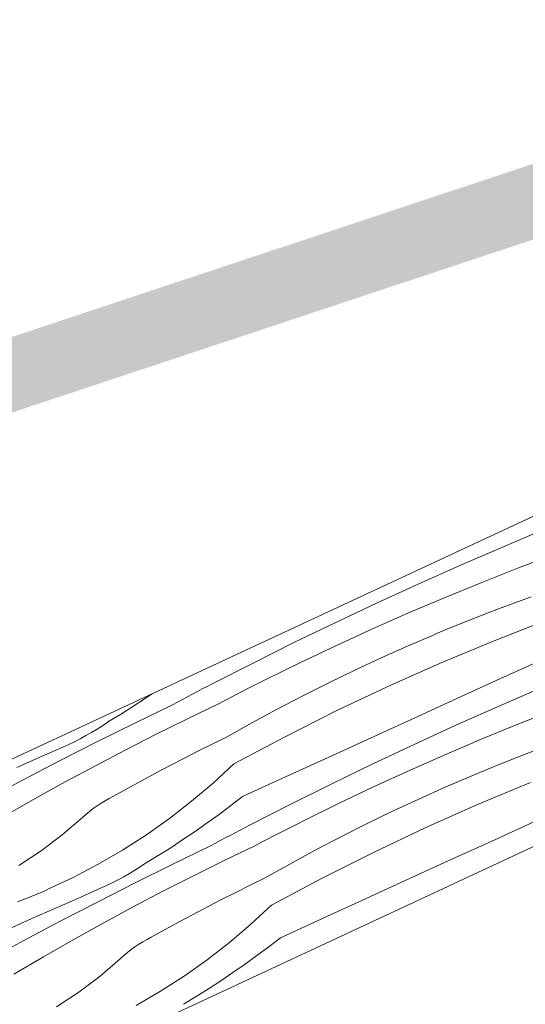
# Model space of a CAD drawing. Units: millimetres. Extents: x 78379 to 153166, y -86232 to -79485.
# Drawn here: x 78966 to 79050, y -83782 to -83617 of the extents above; entities that cross this region are included whole.
import ezdxf

# ---------------------------------------------------------------- set-up
doc = ezdxf.new("R2010")
doc.units = ezdxf.units.MM
doc.header["$MEASUREMENT"] = 0
for name, color, linetype, lineweight in [('SLSt-4 Slaitinio stogo siltinimas. Karnizas_W-01Worksheet$0$__fill_Pen_No__61', 251, 'Continuous', 20), ('SLSt-4 Slaitinio stogo siltinimas. Karnizas_W-01Worksheet$0$__fill_Pen_No__82', 253, 'Continuous', 9), ('SLSt-4 Slaitinio stogo siltinimas. Karnizas_W-01Worksheet$0$__line_Pen_No__22', 8, 'Continuous', 20)]:
    doc.layers.add(name, color=color, linetype=linetype, lineweight=lineweight)

# ---------------------------------------------------------------- blocks, each defined once
blk = doc.blocks.new('*X681')
at = {"layer": 'SLSt-4 Slaitinio stogo siltinimas. Karnizas_W-01Worksheet$0$__fill_Pen_No__82', "color": 253, "linetype": 'Continuous', "lineweight": 9}
for p, q in [((79046.01, -83705.52), (79053.04, -83702.56)), ((79039.01, -83708.56), (79046.01, -83705.52)), ((79048.82, -83708.95), (79055, -83706.61)), ((79032.04, -83711.67), (79039.01, -83708.56)), ((79042.67, -83711.37), (79048.82, -83708.95)), ((79025.1, -83714.85), (79032.04, -83711.67)), ((79036.55, -83713.88), (79042.67, -83711.37)), ((79030.47, -83716.47), (79036.55, -83713.88)), ((79048.2, -83714.77), (79050.93, -83713.77)), ((79018.2, -83718.11), (79025.1, -83714.85)), ((79042.77, -83716.82), (79045.48, -83715.78)), ((79045.48, -83715.78), (79048.2, -83714.77)), ((79024.43, -83719.14), (79030.47, -83716.47)), ((79040.08, -83717.89), (79042.77, -83716.82)), ((79011.33, -83721.43), (79018.2, -83718.11)), ((79018.42, -83721.89), (79024.43, -83719.14)), ((79034.71, -83720.09), (79037.39, -83718.98)), ((79037.39, -83718.98), (79040.08, -83717.89)), ((79044.48, -83721.22), (79053.39, -83717.75)), ((79030.27, -83722.02), (79034.71, -83720.11)), ((79004.5, -83724.84), (79011.33, -83721.43)), ((79012.45, -83724.73), (79018.42, -83721.89)), ((79025.87, -83723.99), (79030.27, -83722.02)), ((79035.65, -83724.91), (79044.48, -83721.22)), ((79021.49, -83726.03), (79025.87, -83723.99)), ((78997.7, -83728.31), (79004.5, -83724.84)), ((79006.52, -83727.65), (79012.45, -83724.73)), ((79026.91, -83728.8), (79035.65, -83724.91)), ((79045.69, -83727.5), (79052.85, -83724.24)), ((79017.14, -83728.14), (79021.49, -83726.03)), ((78996.04, -83729.17), (78996.87, -83728.74)), ((78996.87, -83728.74), (78997.7, -83728.31)), ((79003.55, -83729.16), (79004.54, -83728.66)), ((79004.54, -83728.66), (79005.53, -83728.16)), ((79005.53, -83728.16), (79006.52, -83727.66)), ((79012.83, -83730.31), (79017.14, -83728.14)), ((79018.27, -83732.89), (79026.91, -83728.8)), ((79038.53, -83730.77), (79045.69, -83727.5)), ((78987.72, -83729.94), (78986.5, -83730.76)), ((78992.73, -83730.91), (78993.56, -83730.47)), ((78993.56, -83730.47), (78994.39, -83730.04)), ((78994.39, -83730.04), (78995.21, -83729.6)), ((78995.21, -83729.6), (78996.04, -83729.17)), ((78999.6, -83731.2), (79000.59, -83730.68)), ((79000.59, -83730.68), (79001.57, -83730.17)), ((79001.57, -83730.17), (79002.56, -83729.67)), ((79002.56, -83729.67), (79003.55, -83729.16)), ((79008.55, -83732.55), (79012.83, -83730.31)), ((79045.32, -83732.13), (79052.32, -83729.09)), ((78984.44, -83732.1), (78982.36, -83733.41)), ((78986.5, -83730.76), (78984.44, -83732.1)), ((78984.8, -83734.86), (78991.08, -83731.8)), ((78991.07, -83731.79), (78991.9, -83731.35)), ((78991.9, -83731.35), (78992.73, -83730.91)), ((78993.46, -83734.19), (78998.62, -83731.71)), ((78998.62, -83731.71), (78999.6, -83731.2)), ((79031.37, -83734.04), (79038.53, -83730.77)), ((79038.35, -83735.23), (79045.32, -83732.13)), ((78982.36, -83733.41), (78980.27, -83734.68)), ((79004.3, -83734.85), (79008.55, -83732.55)), ((79009.73, -83737.19), (79018.27, -83732.89)), ((79048.99, -83734.94), (79055.13, -83732.52)), ((78978.47, -83735.87), (78979.38, -83735.3)), ((78978.55, -83737.96), (78984.8, -83734.86)), ((78979.38, -83735.3), (78980.27, -83734.7)), ((78988.34, -83736.72), (78993.46, -83734.19)), ((79000.09, -83737.21), (79004.3, -83734.85)), ((79024.21, -83737.31), (79031.37, -83734.04)), ((79031.42, -83738.42), (79038.35, -83735.23)), ((79042.87, -83737.45), (79048.99, -83734.94)), ((78975.67, -83737.48), (78976.61, -83736.96)), ((78976.61, -83736.96), (78977.55, -83736.43)), ((78977.55, -83736.43), (78978.47, -83735.87)), ((78983.25, -83739.32), (78988.34, -83736.72)), ((78997.7, -83738.38), (79000.09, -83737.21)), ((79001.29, -83741.69), (79009.73, -83737.19)), ((78968.93, -83740.56), (78972.76, -83738.88)), ((78972.32, -83741.12), (78978.55, -83737.96)), ((78972.76, -83738.88), (78973.74, -83738.43)), ((78973.74, -83738.43), (78974.71, -83737.97)), ((78974.71, -83737.97), (78975.67, -83737.48)), ((78995.31, -83739.57), (78997.7, -83738.38)), ((79017.06, -83740.59), (79024.21, -83737.31)), ((79024.51, -83741.67), (79031.42, -83738.42)), ((79036.79, -83740.04), (79042.87, -83737.45)), ((78965.11, -83742.26), (78968.93, -83740.56)), ((78978.19, -83741.98), (78983.25, -83739.32)), ((78992.94, -83740.78), (78995.31, -83739.57)), ((79009.9, -83743.86), (79017.06, -83740.59)), ((79030.74, -83742.71), (79036.79, -83740.04)), ((79046.39, -83741.46), (79049.09, -83740.39)), ((79049.09, -83740.39), (79051.8, -83739.35)), ((78966.12, -83744.33), (78972.32, -83741.12)), ((78973.16, -83744.7), (78978.19, -83741.98)), ((78988.22, -83743.25), (78990.57, -83742.01)), ((78990.57, -83742.01), (78992.94, -83740.78)), ((79001.29, -83741.69), (78997.84, -83744.89)), ((79017.65, -83745), (79024.51, -83741.67)), ((79043.7, -83742.55), (79046.39, -83741.46)), ((78985.87, -83744.5), (78988.22, -83743.25)), ((79002.75, -83747.14), (79009.9, -83743.86)), ((79024.74, -83745.46), (79030.74, -83742.71)), ((79036.59, -83745.59), (79041.03, -83743.68)), ((79041.02, -83743.66), (79043.7, -83742.55)), ((78959.95, -83747.6), (78966.12, -83744.33)), ((78968.17, -83747.48), (78973.16, -83744.7)), ((78983.53, -83745.78), (78985.87, -83744.5)), ((78997.84, -83744.89), (78994.26, -83747.93)), ((79010.81, -83748.4), (79017.65, -83745)), ((79018.77, -83748.3), (79024.74, -83745.46)), ((79041.97, -83748.47), (79050.79, -83744.79)), ((78980.5, -83747.44), (78981.2, -83747.07)), ((78981.2, -83747.07), (78983.53, -83745.78)), ((79002.75, -83747.14), (79000.81, -83748.64)), ((79032.18, -83747.56), (79036.59, -83745.59)), ((78963.21, -83750.32), (78968.17, -83747.48)), ((78977.84, -83749.14), (78978.48, -83748.68)), ((78978.48, -83748.68), (78979.14, -83748.24)), ((78979.14, -83748.24), (78979.81, -83747.83)), ((78979.81, -83747.83), (78980.5, -83747.44)), ((78994.26, -83747.93), (78990.54, -83750.82)), ((79000.81, -83748.64), (78998.85, -83750.11)), ((79004.02, -83751.88), (79010.81, -83748.4)), ((79012.83, -83751.22), (79018.77, -83748.3)), ((79027.8, -83749.6), (79032.18, -83747.56)), ((79033.23, -83752.36), (79041.97, -83748.47)), ((78976.02, -83750.65), (78976.61, -83750.12)), ((78976.61, -83750.12), (78977.21, -83749.62)), ((78977.21, -83749.62), (78977.84, -83749.14)), ((78998.85, -83750.11), (78996.86, -83751.55)), ((79023.46, -83751.71), (79027.8, -83749.6)), ((78972.66, -83753.54), (78976.02, -83750.65)), ((78990.54, -83750.82), (78986.7, -83753.53)), ((78996.86, -83751.55), (78994.85, -83752.96)), ((79003.19, -83752.31), (79004.02, -83751.88)), ((79010.86, -83752.23), (79011.85, -83751.73)), ((79011.85, -83751.73), (79012.84, -83751.23)), ((79019.14, -83753.88), (79023.46, -83751.71)), ((79044.84, -83754.34), (79052, -83751.07)), ((78969.12, -83756.22), (78972.66, -83753.54)), ((78986.7, -83753.53), (78982.74, -83756.08)), ((78994.85, -83752.96), (78992.81, -83754.33)), ((78999.87, -83754.04), (79000.7, -83753.61)), ((79000.7, -83753.61), (79001.53, -83753.17)), ((79001.53, -83753.17), (79002.36, -83752.74)), ((79002.36, -83752.74), (79003.19, -83752.31)), ((79007.89, -83753.74), (79008.88, -83753.24)), ((79008.88, -83753.24), (79009.86, -83752.73)), ((79009.86, -83752.73), (79010.86, -83752.23)), ((79024.59, -83756.46), (79033.23, -83752.36)), ((78992.81, -83754.33), (78990.76, -83755.67)), ((78991.12, -83758.43), (78997.39, -83755.37)), ((78997.39, -83755.35), (78998.22, -83754.92)), ((78998.22, -83754.92), (78999.04, -83754.48)), ((78999.04, -83754.48), (78999.87, -83754.04)), ((78999.78, -83757.76), (79004.93, -83755.28)), ((79004.93, -83755.28), (79005.92, -83754.76)), ((79005.92, -83754.76), (79006.9, -83754.25)), ((79006.9, -83754.25), (79007.89, -83753.74)), ((79014.86, -83756.11), (79019.14, -83753.88)), ((79037.69, -83757.61), (79044.84, -83754.34)), ((78965.41, -83758.66), (78969.12, -83756.22)), ((78982.74, -83756.08), (78978.68, -83758.44)), ((78988.68, -83756.98), (78986.58, -83758.25)), ((78990.76, -83755.67), (78988.68, -83756.98)), ((79010.62, -83758.41), (79014.86, -83756.11)), ((79016.04, -83760.76), (79024.59, -83756.46)), ((78978.68, -83758.44), (78974.51, -83760.63)), ((78984.86, -83761.53), (78991.12, -83758.43)), ((78985.69, -83758.86), (78986.58, -83758.27)), ((78994.66, -83760.29), (78999.78, -83757.76)), ((79006.4, -83760.78), (79010.62, -83758.41)), ((79030.53, -83760.88), (79037.69, -83757.61)), ((78982.93, -83760.53), (78983.86, -83760)), ((78983.86, -83760), (78984.78, -83759.44)), ((78984.78, -83759.44), (78985.69, -83758.86)), ((78989.57, -83762.89), (78994.66, -83760.29)), ((78974.51, -83760.63), (78970.25, -83762.62)), ((78978.64, -83764.69), (78984.86, -83761.53)), ((78980.05, -83762), (78981.02, -83761.54)), ((78981.02, -83761.54), (78981.98, -83761.05)), ((78981.98, -83761.05), (78982.93, -83760.53)), ((79001.63, -83763.14), (79004.01, -83761.95)), ((79004.01, -83761.95), (79006.4, -83760.78)), ((79007.6, -83765.26), (79016.04, -83760.76)), ((79023.37, -83764.15), (79030.53, -83760.88)), ((78967.73, -83763.72), (78969, -83763.19)), ((78969, -83763.19), (78970.26, -83762.64)), ((78975.25, -83764.13), (78979.07, -83762.45)), ((78979.07, -83762.45), (78980.05, -83762)), ((78984.51, -83765.55), (78989.57, -83762.89)), ((78999.26, -83764.35), (79001.63, -83763.14)), ((78965.18, -83764.73), (78966.46, -83764.23)), ((78966.46, -83764.23), (78967.73, -83763.72)), ((78971.43, -83765.82), (78975.25, -83764.13)), ((78972.44, -83767.9), (78978.64, -83764.69)), ((78996.89, -83765.57), (78999.26, -83764.35)), ((79016.22, -83767.43), (79023.37, -83764.15)), ((78967.61, -83767.52), (78971.43, -83765.82)), ((78979.48, -83768.27), (78984.51, -83765.55)), ((78992.18, -83768.07), (78994.53, -83766.82)), ((78994.53, -83766.82), (78996.89, -83765.57)), ((79007.6, -83765.26), (79004.16, -83768.46)), ((78963.79, -83769.23), (78967.61, -83767.52)), ((78966.26, -83771.16), (78972.44, -83767.9)), ((78974.48, -83771.05), (78979.48, -83768.27)), ((78989.84, -83769.35), (78992.18, -83768.07)), ((79004.16, -83768.46), (79000.57, -83771.5)), ((79009.07, -83770.71), (79016.22, -83767.43)), ((78987.51, -83770.64), (78989.84, -83769.35)), ((78960.12, -83774.48), (78966.26, -83771.16)), ((78969.52, -83773.88), (78974.48, -83771.05)), ((78984.8, -83772.24), (78985.45, -83771.81)), ((78985.45, -83771.81), (78986.13, -83771.39)), ((78986.13, -83771.39), (78986.81, -83771)), ((78986.81, -83771), (78987.51, -83770.64)), ((79000.57, -83771.5), (78996.86, -83774.39)), ((79009.07, -83770.71), (79007.13, -83772.21)), ((78982.92, -83773.69), (78983.53, -83773.19)), ((78983.53, -83773.19), (78984.15, -83772.7)), ((78984.15, -83772.7), (78984.8, -83772.24)), ((79007.13, -83772.21), (79005.16, -83773.68)), ((78964.59, -83776.78), (78969.52, -83773.88)), ((78978.97, -83777.11), (78982.33, -83774.22)), ((78982.33, -83774.22), (78982.92, -83773.69)), ((78996.86, -83774.39), (78993.02, -83777.1)), ((79005.16, -83773.68), (79003.17, -83775.12)), ((79001.16, -83776.53), (78999.13, -83777.9)), ((79003.17, -83775.12), (79001.16, -83776.53)), ((78975.43, -83779.79), (78978.97, -83777.11)), ((78993.02, -83777.1), (78989.06, -83779.65)), ((78999.13, -83777.9), (78997.07, -83779.24)), ((78971.73, -83782.23), (78975.43, -83779.79)), ((78989.06, -83779.65), (78984.99, -83782.01)), ((78997.07, -83779.24), (78994.99, -83780.55)), ((78994.99, -83780.55), (78992.9, -83781.82))]:
    blk.add_line(p, q, dxfattribs=at)
blk = doc.blocks.new('SLSt-4 Slaitinio stogo siltinimas. Karnizas_W-01Worksheet$0$Fill_340_1', base_point=(0, 2000))
at = {"layer": 'SLSt-4 Slaitinio stogo siltinimas. Karnizas_W-01Worksheet$0$__fill_Pen_No__82', "color": 253, "linetype": 'Continuous', "lineweight": 9}
blk.add_blockref('*X681', (0, 0), dxfattribs=at)

msp = doc.modelspace()

# ---------------------------------------------------------------- hatches: boundary and pattern name
at = {"layer": 'SLSt-4 Slaitinio stogo siltinimas. Karnizas_W-01Worksheet$0$__fill_Pen_No__61', "linetype": 'Continuous', "lineweight": 20}
msp.add_hatch(color=251, dxfattribs=at).paths.add_polyline_path([(78781.51, -83763.32), (78792.9, -83759.53, -0.405271), (78805.67, -83735.72), (78821.39, -83730.5), (78827.06, -83739.12), (78836.55, -83735.96), (78835.95, -83725.66), (79122.55, -83630.43), (79130, -83643.68), (79141.38, -83639.9), (79140.06, -83617.44), (79127.68, -83598.65), (79116.29, -83602.43), (79118.47, -83619.14), (79090, -83628.6), (79083.4, -83618.58), (79073.91, -83621.73), (79074.62, -83633.71), (78799.47, -83725.14, 0.374089), (78781.11, -83762.11)])

# ---------------------------------------------------------------- linework, layer by layer
at = {"layer": 'SLSt-4 Slaitinio stogo siltinimas. Karnizas_W-01Worksheet$0$__line_Pen_No__22', "color": 8, "linetype": 'Continuous', "lineweight": 20}
for p, q in [((78580.35, -83919.9), (81852.76, -82393.95)), ((78569.76, -83980.01), (81950.56, -82403.51))]:
    msp.add_line(p, q, dxfattribs=at)

# ---------------------------------------------------------------- block references
at = {"layer": 'SLSt-4 Slaitinio stogo siltinimas. Karnizas_W-01Worksheet$0$__fill_Pen_No__82', "color": 253, "linetype": 'Continuous', "lineweight": 9}
msp.add_blockref('SLSt-4 Slaitinio stogo siltinimas. Karnizas_W-01Worksheet$0$Fill_340_1', (0, 2000), dxfattribs=at)

doc.saveas('drawing.dxf')
